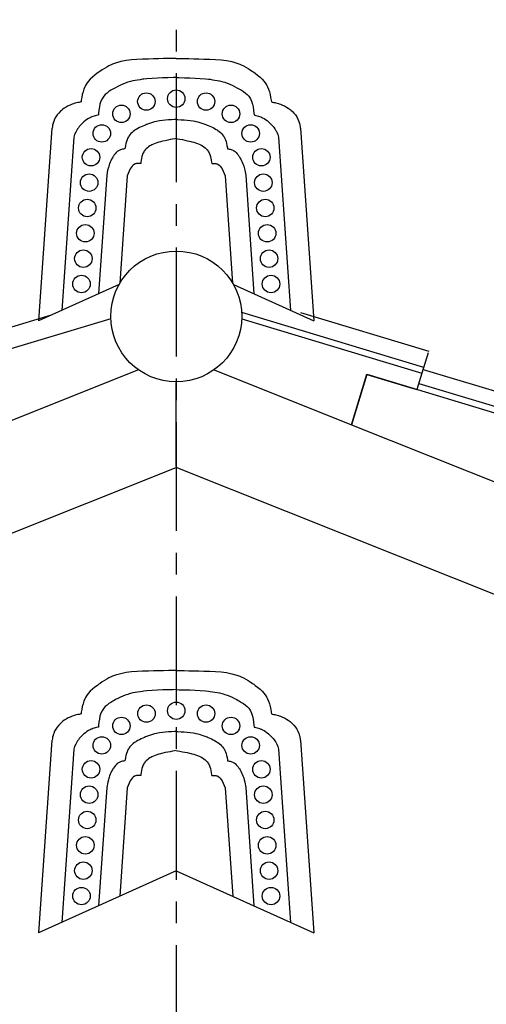
# Model space of a CAD drawing. Extents: x -526 to 8890, y 65 to 5861.
# Drawn here: x 3884 to 4419, y 2755 to 3884 of the extents above; entities that cross this region are included whole.
import ezdxf

# ---------------------------------------------------------------- set-up
doc = ezdxf.new("R2010")
doc.units = 0
doc.header["$LTSCALE"] = 20
doc.header["$MEASUREMENT"] = 0
doc.linetypes.add('CENTER1', pattern=[10, 6.25, -1.25, 1.25, -1.25])
doc.layers.add('_0-0_', color=7, linetype='CONTINUOUS')

# ---------------------------------------------------------------- blocks, each defined once
blk = doc.blocks.new('-004-JYU6MA')
at = {"layer": '_0-0_', "color": 7, "linetype": 'Continuous'}
for p, q in [((-72.9, 68), (-74.5, 67.3)), ((-69.6, 69.2), (-72.9, 68)), ((-63.6, 70.9), (-69.6, 69.2)), ((-57.5, 72.1), (-63.6, 70.9)), ((-51.3, 72.8), (-57.5, 72.1)), ((-45, 73.3), (-51.3, 72.8)), ((-38.6, 73.6), (-45, 73.3)), ((-34.9, 73.7), (-38.6, 73.6)), ((-31.6, 73.8), (-34.9, 73.7)), ((-25.9, 74), (-31.6, 73.8)), ((-20.2, 74.1), (-25.9, 74)), ((-14.5, 74.3), (-20.2, 74.1)), ((-8.9, 74.4), (-14.5, 74.3)), ((-3.3, 74.5), (-8.9, 74.4)), ((0, 74.6), (-3.3, 74.5)), ((0, 74.6), (3.3, 74.5)), ((3.3, 74.5), (8.9, 74.4)), ((8.9, 74.4), (14.5, 74.3)), ((14.5, 74.3), (20.2, 74.1)), ((20.2, 74.1), (25.9, 74)), ((25.9, 74), (31.6, 73.8)), ((31.6, 73.8), (34.9, 73.7)), ((34.9, 73.7), (38.6, 73.6)), ((38.6, 73.6), (45, 73.3)), ((45, 73.3), (51.3, 72.8)), ((51.3, 72.8), (57.5, 72.1)), ((57.5, 72.1), (63.6, 70.9)), ((63.6, 70.9), (69.6, 69.2)), ((69.6, 69.2), (72.9, 68)), ((72.9, 68), (74.5, 67.3)), ((-90.5, 57.5), (-93.3, 55.3)), ((-88.8, 58.7), (-90.5, 57.5)), ((-87.4, 59.7), (-88.8, 58.7)), ((-84.8, 61.5), (-87.4, 59.7)), ((-82.3, 63.1), (-84.8, 61.5)), ((-79.7, 64.6), (-82.3, 63.1)), ((-77.1, 66), (-79.7, 64.6)), ((-74.5, 67.3), (-77.1, 66)), ((74.5, 67.3), (77.1, 66)), ((77.1, 66), (79.7, 64.6)), ((79.7, 64.6), (82.3, 63.1)), ((82.3, 63.1), (84.8, 61.5)), ((84.8, 61.5), (87.4, 59.7)), ((87.4, 59.7), (88.8, 58.7)), ((88.8, 58.7), (90.5, 57.5)), ((90.5, 57.5), (93.3, 55.3)), ((-102.8, 45.4), (-103.8, 43.7)), ((-100.8, 48.1), (-102.8, 45.4)), ((-98.5, 50.7), (-100.8, 48.1)), ((-96, 53.1), (-98.5, 50.7)), ((-93.3, 55.3), (-96, 53.1)), ((-58.4, 46.2), (-61.3, 45)), ((-55.6, 47.2), (-58.4, 46.2)), ((-53.9, 47.7), (-55.6, 47.2)), ((-52.4, 48.1), (-53.9, 47.7)), ((-49.7, 48.8), (-52.4, 48.1)), ((-47, 49.3), (-49.7, 48.8)), ((-44.3, 49.8), (-47, 49.3)), ((-41.5, 50.2), (-44.3, 49.8)), ((-38.7, 50.6), (-41.5, 50.2)), ((-37.1, 50.8), (-38.7, 50.6)), ((-33.6, 51.1), (-37.1, 50.8)), ((-27.6, 51.6), (-33.6, 51.1)), ((-21.6, 52), (-27.6, 51.6)), ((-15.6, 52.2), (-21.6, 52)), ((-9.5, 52.4), (-15.6, 52.2)), ((-3.5, 52.5), (-9.5, 52.4)), ((0, 52.5), (-3.5, 52.5)), ((0, 52.5), (3.5, 52.5)), ((3.5, 52.5), (9.5, 52.4)), ((9.5, 52.4), (15.6, 52.2)), ((15.6, 52.2), (21.6, 52)), ((21.6, 52), (27.6, 51.6)), ((27.6, 51.6), (33.6, 51.1)), ((33.6, 51.1), (37.1, 50.8)), ((37.1, 50.8), (38.7, 50.6)), ((38.7, 50.6), (41.5, 50.2)), ((41.5, 50.2), (44.3, 49.8)), ((44.3, 49.8), (47, 49.3)), ((47, 49.3), (49.7, 48.8)), ((49.7, 48.8), (52.4, 48.1)), ((52.4, 48.1), (53.9, 47.7)), ((53.9, 47.7), (55.6, 47.2)), ((55.6, 47.2), (58.4, 46.2)), ((58.4, 46.2), (61.3, 45)), ((93.3, 55.3), (96, 53.1)), ((96, 53.1), (98.5, 50.7)), ((98.5, 50.7), (100.8, 48.1)), ((100.8, 48.1), (102.8, 45.4)), ((102.8, 45.4), (103.8, 43.7)), ((-106.8, 36.2), (-107.6, 33.1)), ((-105.9, 39.2), (-106.8, 36.2)), ((-104.6, 42.1), (-105.9, 39.2)), ((-103.8, 43.7), (-104.6, 42.1)), ((-79.3, 34.9), (-81.3, 33.1)), ((-77.2, 36.5), (-79.3, 34.9)), ((-74.9, 38), (-77.2, 36.5)), ((-72.5, 39.4), (-74.9, 38)), ((-71.1, 40.2), (-72.5, 39.4)), ((-69.5, 41), (-71.1, 40.2)), ((-66.8, 42.5), (-69.5, 41)), ((-64, 43.8), (-66.8, 42.5)), ((-61.3, 45), (-64, 43.8)), ((61.3, 45), (64, 43.8)), ((64, 43.8), (66.8, 42.5)), ((66.8, 42.5), (69.5, 41)), ((69.5, 41), (71.1, 40.2)), ((71.1, 40.2), (72.5, 39.4)), ((72.5, 39.4), (74.9, 38)), ((74.9, 38), (77.2, 36.5)), ((77.2, 36.5), (79.3, 34.9)), ((79.3, 34.9), (81.3, 33.1)), ((103.8, 43.7), (104.6, 42.1)), ((104.6, 42.1), (105.9, 39.2)), ((105.9, 39.2), (106.8, 36.2)), ((106.8, 36.2), (107.6, 33.1)), ((-117.1, 22.8), (-117.9, 22.5)), ((-115.7, 23.2), (-117.1, 22.8)), ((-114.3, 23.5), (-115.7, 23.2)), ((-112.8, 23.9), (-114.3, 23.5)), ((-111.4, 24.2), (-112.8, 23.9)), ((-110, 24.5), (-111.4, 24.2)), ((-109.1, 24.7), (-110, 24.5)), ((-108.8, 26.6), (-109.1, 24.7)), ((-108.2, 29.9), (-108.8, 26.6)), ((-107.6, 33.1), (-108.2, 29.9)), ((-86.3, 25.4), (-87.4, 22.2)), ((-85, 28.4), (-86.3, 25.4)), ((-83.9, 30), (-85, 28.4)), ((-83, 31.2), (-83.9, 30)), ((-81.3, 33.1), (-83, 31.2)), ((81.3, 33.1), (83, 31.2)), ((83, 31.2), (83.9, 30)), ((83.9, 30), (85, 28.4)), ((85, 28.4), (86.3, 25.4)), ((86.3, 25.4), (87.4, 22.2)), ((107.6, 33.1), (108.2, 29.9)), ((108.2, 29.9), (108.8, 26.6)), ((108.8, 26.6), (109.1, 24.7)), ((109.1, 24.7), (110, 24.5)), ((110, 24.5), (111.4, 24.2)), ((111.4, 24.2), (112.8, 23.9)), ((112.8, 23.9), (114.3, 23.5)), ((114.3, 23.5), (115.7, 23.2)), ((115.7, 23.2), (117.1, 22.8)), ((117.1, 22.8), (117.9, 22.5)), ((-134.7, 11.9), (-136.5, 9.7)), ((-132.8, 13.9), (-134.7, 11.9)), ((-131.6, 15), (-132.8, 13.9)), ((-130.5, 16), (-131.6, 15)), ((-128.4, 17.5), (-130.5, 16)), ((-126.3, 18.8), (-128.4, 17.5)), ((-124, 20.1), (-126.3, 18.8)), ((-121.7, 21.1), (-124, 20.1)), ((-119.3, 22), (-121.7, 21.1)), ((-117.9, 22.5), (-119.3, 22)), ((-89, 11.8), (-89.2, 9.7)), ((-88.6, 15.4), (-89, 11.8)), ((-88.1, 18.9), (-88.6, 15.4)), ((-87.4, 22.2), (-88.1, 18.9)), ((87.4, 22.2), (88.1, 18.9)), ((88.1, 18.9), (88.6, 15.4)), ((88.6, 15.4), (89, 11.8)), ((89, 11.8), (89.2, 9.7)), ((117.9, 22.5), (119.3, 22)), ((119.3, 22), (121.7, 21.1)), ((121.7, 21.1), (124, 20.1)), ((124, 20.1), (126.3, 18.8)), ((126.3, 18.8), (128.4, 17.5)), ((128.4, 17.5), (130.5, 16)), ((130.5, 16), (131.6, 15)), ((131.6, 15), (132.8, 13.9)), ((132.8, 13.9), (134.7, 11.9)), ((134.7, 11.9), (136.5, 9.7)), ((-140.9, 0.9), (-141.2, -0.1)), ((-140.4, 2.4), (-140.9, 0.9)), ((-139.3, 4.9), (-140.4, 2.4)), ((-138, 7.4), (-139.3, 4.9)), ((-136.5, 9.7), (-138, 7.4)), ((-107.3, 0.4), (-108.2, -0.4)), ((-105.8, 1.8), (-107.3, 0.4)), ((-104.1, 3.2), (-105.8, 1.8)), ((-102.4, 4.4), (-104.1, 3.2)), ((-100.6, 5.5), (-102.4, 4.4)), ((-98.7, 6.5), (-100.6, 5.5)), ((-97.6, 7.1), (-98.7, 6.5)), ((-96.9, 7.4), (-97.6, 7.1)), ((-95.5, 7.9), (-96.9, 7.4)), ((-94.2, 8.3), (-95.5, 7.9)), ((-92.8, 8.8), (-94.2, 8.3)), ((-91.4, 9.1), (-92.8, 8.8)), ((-90, 9.5), (-91.4, 9.1)), ((-89.2, 9.7), (-90, 9.5)), ((-29.5, 0.4), (-31.8, -0.4)), ((-27.2, 1.1), (-29.5, 0.4)), ((-24.9, 1.8), (-27.2, 1.1)), ((-22.6, 2.4), (-24.9, 1.8)), ((-21.2, 2.6), (-22.6, 2.4)), ((-19.3, 3), (-21.2, 2.6)), ((-15.9, 3.5), (-19.3, 3)), ((-12.4, 3.9), (-15.9, 3.5)), ((-9, 4.1), (-12.4, 3.9)), ((-5.5, 4.3), (-9, 4.1)), ((-2, 4.4), (-5.5, 4.3)), ((0, 4.4), (-2, 4.4)), ((0, 4.4), (2, 4.4)), ((2, 4.4), (5.5, 4.3)), ((5.5, 4.3), (9, 4.1)), ((9, 4.1), (12.4, 3.9)), ((12.4, 3.9), (15.9, 3.5)), ((15.9, 3.5), (19.3, 3)), ((19.3, 3), (21.2, 2.6)), ((21.2, 2.6), (22.6, 2.4)), ((22.6, 2.4), (24.9, 1.8)), ((24.9, 1.8), (27.2, 1.1)), ((27.2, 1.1), (29.5, 0.4)), ((29.5, 0.4), (31.8, -0.4)), ((89.2, 9.7), (90, 9.5)), ((90, 9.5), (91.4, 9.1)), ((91.4, 9.1), (92.8, 8.8)), ((92.8, 8.8), (94.2, 8.3)), ((94.2, 8.3), (95.5, 7.9)), ((95.5, 7.9), (96.9, 7.4)), ((96.9, 7.4), (97.6, 7.1)), ((97.6, 7.1), (98.7, 6.5)), ((98.7, 6.5), (100.6, 5.5)), ((100.6, 5.5), (102.4, 4.4)), ((102.4, 4.4), (104.1, 3.2)), ((104.1, 3.2), (105.8, 1.8)), ((105.8, 1.8), (107.3, 0.4)), ((107.3, 0.4), (108.2, -0.4)), ((136.5, 9.7), (138, 7.4)), ((138, 7.4), (139.3, 4.9)), ((139.3, 4.9), (140.4, 2.4)), ((140.4, 2.4), (140.9, 0.9)), ((140.9, 0.9), (141.2, -0.1)), ((-142.4, -5.5), (-157.7, -226.4)), ((-141.9, -3.7), (-142.2, -5.5)), ((-141.6, -1.9), (-141.9, -3.7)), ((-141.2, -0.1), (-141.6, -1.9)), ((-115.2, -9.9), (-116.4, -12.7)), ((-114.4, -8.4), (-115.2, -9.9)), ((-113.9, -7.6), (-114.4, -8.4)), ((-113.1, -6.2), (-113.9, -7.6)), ((-112.1, -4.9), (-113.1, -6.2)), ((-111.1, -3.6), (-112.1, -4.9)), ((-110, -2.3), (-111.1, -3.6)), ((-108.9, -1.1), (-110, -2.3)), ((-108.2, -0.4), (-108.9, -1.1)), ((-50.6, -10.5), (-51.9, -11.7)), ((-49.2, -9.2), (-50.6, -10.5)), ((-47.7, -8.1), (-49.2, -9.2)), ((-46.9, -7.5), (-47.7, -8.1)), ((-45.8, -6.8), (-46.9, -7.5)), ((-44, -5.8), (-45.8, -6.8)), ((-42.2, -4.8), (-44, -5.8)), ((-40.3, -3.9), (-42.2, -4.8)), ((-38.4, -3), (-40.3, -3.9)), ((-36.5, -2.2), (-38.4, -3)), ((-35.4, -1.8), (-36.5, -2.2)), ((-34.1, -1.3), (-35.4, -1.8)), ((-31.8, -0.4), (-34.1, -1.3)), ((31.8, -0.4), (34.1, -1.3)), ((34.1, -1.3), (35.4, -1.8)), ((35.4, -1.8), (36.5, -2.2)), ((36.5, -2.2), (38.4, -3)), ((38.4, -3), (40.3, -3.9)), ((40.3, -3.9), (42.2, -4.8)), ((42.2, -4.8), (44, -5.8)), ((44, -5.8), (45.8, -6.8)), ((45.8, -6.8), (46.9, -7.5)), ((46.9, -7.5), (47.7, -8.1)), ((47.7, -8.1), (49.2, -9.2)), ((49.2, -9.2), (50.6, -10.5)), ((50.6, -10.5), (51.9, -11.7)), ((108.2, -0.4), (108.9, -1.1)), ((108.9, -1.1), (110, -2.3)), ((110, -2.3), (111.1, -3.6)), ((111.1, -3.6), (112.1, -4.9)), ((112.1, -4.9), (113.1, -6.2)), ((113.1, -6.2), (113.9, -7.6)), ((113.9, -7.6), (114.4, -8.4)), ((114.4, -8.4), (115.2, -9.9)), ((115.2, -9.9), (116.4, -12.7)), ((141.2, -0.1), (141.6, -1.9)), ((141.6, -1.9), (141.9, -3.7)), ((141.9, -3.7), (142.2, -5.5)), ((142.4, -5.5), (157.7, -226.4)), ((-117.3, -15.6), (-131.1, -214.4)), ((-116.4, -12.7), (-117.3, -15.6)), ((-57.1, -20.9), (-57.7, -23.1)), ((-56.4, -18.7), (-57.1, -20.9)), ((-55.4, -16.6), (-56.4, -18.7)), ((-54.8, -15.5), (-55.4, -16.6)), ((-54.2, -14.6), (-54.8, -15.5)), ((-53.2, -13.1), (-54.2, -14.6)), ((-51.9, -11.7), (-53.2, -13.1)), ((-22.2, -22.2), (-24.2, -22.9)), ((-20.1, -21.6), (-22.2, -22.2)), ((-18, -21), (-20.1, -21.6)), ((-16.8, -20.8), (-18, -21)), ((-15.2, -20.4), (-16.8, -20.8)), ((-12.5, -19.8), (-15.2, -20.4)), ((-9.8, -19.2), (-12.5, -19.8)), ((-7.1, -18.6), (-9.8, -19.2)), ((-4.3, -18.1), (-7.1, -18.6)), ((-1.6, -17.5), (-4.3, -18.1)), ((0, -17.2), (-1.6, -17.5)), ((0, -17.2), (1.6, -17.5)), ((1.6, -17.5), (4.3, -18.1)), ((4.3, -18.1), (7.1, -18.6)), ((7.1, -18.6), (9.8, -19.2)), ((9.8, -19.2), (12.5, -19.8)), ((12.5, -19.8), (15.2, -20.4)), ((15.2, -20.4), (16.8, -20.8)), ((16.8, -20.8), (18, -21)), ((18, -21), (20.1, -21.6)), ((20.1, -21.6), (22.2, -22.2)), ((22.2, -22.2), (24.2, -22.9)), ((51.9, -11.7), (53.2, -13.1)), ((53.2, -13.1), (54.2, -14.6)), ((54.2, -14.6), (54.8, -15.5)), ((54.8, -15.5), (55.4, -16.6)), ((55.4, -16.6), (56.4, -18.7)), ((56.4, -18.7), (57.1, -20.9)), ((57.1, -20.9), (57.7, -23.1)), ((116.4, -12.7), (117.3, -15.6)), ((117.3, -15.6), (131.1, -214.4)), ((-68.8, -33.5), (-69.9, -34.7)), ((-67.6, -32.3), (-68.8, -33.5)), ((-66.2, -31.4), (-67.6, -32.3)), ((-65.4, -30.9), (-66.2, -31.4)), ((-64.8, -30.6), (-65.4, -30.9)), ((-63.8, -30.2), (-64.8, -30.6)), ((-62.8, -29.9), (-63.8, -30.2)), ((-61.7, -29.7), (-62.8, -29.9)), ((-60.6, -29.4), (-61.7, -29.7)), ((-59.4, -29.2), (-60.6, -29.4)), ((-58.8, -29.1), (-59.4, -29.2)), ((-58.6, -27.8), (-58.8, -29.1)), ((-58.1, -25.4), (-58.6, -27.8)), ((-57.7, -23.1), (-58.1, -25.4)), ((-37.7, -33.8), (-38.6, -35.8)), ((-37.1, -32.7), (-37.7, -33.8)), ((-36.6, -31.8), (-37.1, -32.7)), ((-35.5, -30.4), (-36.6, -31.8)), ((-34.3, -29.1), (-35.5, -30.4)), ((-33, -27.9), (-34.3, -29.1)), ((-31.6, -26.7), (-33, -27.9)), ((-30.1, -25.7), (-31.6, -26.7)), ((-29.2, -25.2), (-30.1, -25.7)), ((-28.1, -24.6), (-29.2, -25.2)), ((-26.2, -23.7), (-28.1, -24.6)), ((-24.2, -22.9), (-26.2, -23.7)), ((24.2, -22.9), (26.2, -23.7)), ((26.2, -23.7), (28.1, -24.6)), ((28.1, -24.6), (29.2, -25.2)), ((29.2, -25.2), (30.1, -25.7)), ((30.1, -25.7), (31.6, -26.7)), ((31.6, -26.7), (33, -27.9)), ((33, -27.9), (34.3, -29.1)), ((34.3, -29.1), (35.5, -30.4)), ((35.5, -30.4), (36.6, -31.8)), ((36.6, -31.8), (37.1, -32.7)), ((37.1, -32.7), (37.7, -33.8)), ((37.7, -33.8), (38.6, -35.8)), ((57.7, -23.1), (58.1, -25.4)), ((58.1, -25.4), (58.6, -27.8)), ((58.6, -27.8), (58.8, -29.1)), ((58.8, -29.1), (59.4, -29.2)), ((59.4, -29.2), (60.6, -29.4)), ((60.6, -29.4), (61.7, -29.7)), ((61.7, -29.7), (62.8, -29.9)), ((62.8, -29.9), (63.8, -30.2)), ((63.8, -30.2), (64.8, -30.6)), ((64.8, -30.6), (65.4, -30.9)), ((65.4, -30.9), (66.2, -31.4)), ((66.2, -31.4), (67.6, -32.3)), ((67.6, -32.3), (68.8, -33.5)), ((68.8, -33.5), (69.9, -34.7)), ((-75.6, -44.5), (-76.3, -46.2)), ((-74.8, -42.8), (-75.6, -44.5)), ((-74, -41.1), (-74.8, -42.8)), ((-73, -39.4), (-74, -41.1)), ((-72.5, -38.4), (-73, -39.4)), ((-71.9, -37.6), (-72.5, -38.4)), ((-71, -36.1), (-71.9, -37.6)), ((-69.9, -34.7), (-71, -36.1)), ((-40.5, -44.6), (-40.7, -45.9)), ((-40.2, -42.3), (-40.5, -44.6)), ((-39.8, -40.1), (-40.2, -42.3)), ((-39.3, -37.9), (-39.8, -40.1)), ((-38.6, -35.8), (-39.3, -37.9)), ((38.6, -35.8), (39.3, -37.9)), ((39.3, -37.9), (39.8, -40.1)), ((39.8, -40.1), (40.2, -42.3)), ((40.2, -42.3), (40.5, -44.6)), ((40.5, -44.6), (40.7, -45.9)), ((69.9, -34.7), (71, -36.1)), ((71, -36.1), (71.9, -37.6)), ((71.9, -37.6), (72.5, -38.4)), ((72.5, -38.4), (73, -39.4)), ((73, -39.4), (74, -41.1)), ((74, -41.1), (74.8, -42.8)), ((74.8, -42.8), (75.6, -44.5)), ((75.6, -44.5), (76.3, -46.2)), ((-78.6, -53.6), (-79.6, -59.5)), ((-77.8, -50.7), (-78.6, -53.6)), ((-77.3, -49), (-77.8, -50.7)), ((-77, -48), (-77.3, -49)), ((-76.3, -46.2), (-77, -48)), ((-52.6, -52), (-56.1, -60)), ((-51.6, -50.4), (-52.6, -52)), ((-50.5, -48.9), (-51.6, -50.4)), ((-49.2, -47.7), (-50.5, -48.9)), ((-47.8, -46.7), (-49.2, -47.7)), ((-46.9, -46.4), (-47.8, -46.7)), ((-46.3, -46.2), (-46.9, -46.4)), ((-45.4, -46), (-46.3, -46.2)), ((-44.4, -45.9), (-45.4, -46)), ((-43.4, -45.8), (-44.4, -45.9)), ((-42.3, -45.8), (-43.4, -45.8)), ((-41.3, -45.9), (-42.3, -45.8)), ((-40.7, -45.9), (-41.3, -45.9)), ((40.7, -45.9), (41.3, -45.9)), ((41.3, -45.9), (42.3, -45.8)), ((42.3, -45.8), (43.4, -45.8)), ((43.4, -45.8), (44.4, -45.9)), ((44.4, -45.9), (45.4, -46)), ((45.4, -46), (46.3, -46.2)), ((46.3, -46.2), (46.9, -46.4)), ((46.9, -46.4), (47.8, -46.7)), ((47.8, -46.7), (49.2, -47.7)), ((49.2, -47.7), (50.5, -48.9)), ((50.5, -48.9), (51.6, -50.4)), ((51.6, -50.4), (52.6, -52)), ((52.6, -52), (56.1, -60)), ((76.3, -46.2), (77, -48)), ((77, -48), (77.3, -49)), ((77.3, -49), (77.8, -50.7)), ((77.8, -50.7), (78.6, -53.6)), ((78.6, -53.6), (79.6, -59.5)), ((-79.6, -59.5), (-89, -195.4)), ((-56.1, -60), (-64.6, -183.4)), ((56.1, -60), (64.6, -183.4)), ((79.6, -59.5), (89, -195.4)), ((-65.5, -184.9), (-157.7, -226.4)), ((65.5, -184.9), (157.7, -226.4))]:
    blk.add_line(p, q, dxfattribs=at)
for centre in [(-34.2, 25.1), (0, 28.4), (34.2, 25.1), (-62.8, 11), (62.8, 11), (-85.3, -11.5), (85.3, -11.5), (-97.6, -38.8), (97.6, -38.8), (-99.8, -67.9), (99.8, -67.9), (-102, -97), (102, -97), (-104.2, -126), (104.2, -126), (-106.4, -155.1), (106.4, -155.1), (-108.6, -184.2), (108.6, -184.2)]:
    blk.add_circle(centre, 10, dxfattribs=at)

msp = doc.modelspace()

# ---------------------------------------------------------------- linework, layer by layer
at = {"layer": '_0-0_', "color": 4, "linetype": 'CENTER1'}
msp.add_line((4063.5, 4822.8), (4063.5, 1864.4), dxfattribs=at)
at = {"layer": '_0-0_', "color": 7, "linetype": 'Continuous'}
for p, q in [((4138.4, 3548.7), (4347, 3485.7)), ((4353.3, 3503.7), (4206.3, 3548)), ((3775.1, 3502), (3920.6, 3545.9)), ((3988.6, 3541.3), (3782, 3479)), ((4138.5, 3541.3), (4345, 3479)), ((4352, 3502), (4345, 3479)), ((4020.1, 3482.7), (3862.5, 3419.6)), ((4106.9, 3482.7), (4264.5, 3419.6)), ((4345, 3479), (4339.3, 3459.9)), ((4346.3, 3483.2), (4560.9, 3418.5)), ((4063.5, 3372.2), (4063.5, 3468.3)), ((4264.5, 3419.6), (4282, 3477.5)), ((4281.9, 3477.2), (4264.5, 3419.6)), ((4281.9, 3477.2), (4334, 3461.5)), ((4282, 3477.5), (4553.9, 3395.5)), ((4334, 3461.5), (4339.3, 3459.9)), ((4341.4, 3466.9), (4556, 3402.2)), ((4264.5, 3419.6), (4473.4, 3336.1)), ((2869.6, 2893.2), (4063.5, 3370.8)), ((5257.4, 2893.2), (4063.5, 3370.8)), ((3986.4, 3129.2), (3983.8, 3127.8)), ((3989, 3130.5), (3986.4, 3129.2)), ((3990.6, 3131.2), (3989, 3130.5)), ((3993.9, 3132.5), (3990.6, 3131.2)), ((3999.9, 3134.1), (3993.9, 3132.5)), ((4006, 3135.3), (3999.9, 3134.1)), ((4012.2, 3136.1), (4006, 3135.3)), ((4018.6, 3136.5), (4012.2, 3136.1)), ((4024.9, 3136.8), (4018.6, 3136.5)), ((4028.6, 3136.9), (4024.9, 3136.8)), ((4031.9, 3137), (4028.6, 3136.9)), ((4037.6, 3137.2), (4031.9, 3137)), ((4043.3, 3137.4), (4037.6, 3137.2)), ((4049, 3137.5), (4043.3, 3137.4)), ((4054.6, 3137.6), (4049, 3137.5)), ((4060.2, 3137.8), (4054.6, 3137.6)), ((4063.5, 3137.8), (4060.2, 3137.8)), ((4063.5, 3137.8), (4066.8, 3137.8)), ((4066.8, 3137.8), (4072.4, 3137.6)), ((4072.4, 3137.6), (4078, 3137.5)), ((4078, 3137.5), (4083.7, 3137.4)), ((4083.7, 3137.4), (4089.4, 3137.2)), ((4089.4, 3137.2), (4095.1, 3137)), ((4095.1, 3137), (4098.4, 3136.9)), ((4098.4, 3136.9), (4102.1, 3136.8)), ((4102.1, 3136.8), (4108.5, 3136.5)), ((4108.5, 3136.5), (4114.8, 3136.1)), ((4114.8, 3136.1), (4121, 3135.3)), ((4121, 3135.3), (4127.1, 3134.1)), ((4127.1, 3134.1), (4133.1, 3132.5)), ((4133.1, 3132.5), (4136.4, 3131.2)), ((4136.4, 3131.2), (4138, 3130.5)), ((4138, 3130.5), (4140.6, 3129.2)), ((4140.6, 3129.2), (4143.3, 3127.8)), ((3970.2, 3118.6), (3967.5, 3116.3)), ((3973.1, 3120.7), (3970.2, 3118.6)), ((3974.7, 3121.9), (3973.1, 3120.7)), ((3976.2, 3123), (3974.7, 3121.9)), ((3978.7, 3124.7), (3976.2, 3123)), ((3981.2, 3126.3), (3978.7, 3124.7)), ((3983.8, 3127.8), (3981.2, 3126.3)), ((4143.3, 3127.8), (4145.8, 3126.3)), ((4145.8, 3126.3), (4148.4, 3124.7)), ((4148.4, 3124.7), (4150.9, 3123)), ((4150.9, 3123), (4152.3, 3121.9)), ((4152.3, 3121.9), (4154, 3120.7)), ((4154, 3120.7), (4156.8, 3118.6)), ((4156.8, 3118.6), (4159.5, 3116.3)), ((3959.7, 3106.9), (3958.9, 3105.3)), ((3960.7, 3108.6), (3959.7, 3106.9)), ((3962.7, 3111.3), (3960.7, 3108.6)), ((3965, 3113.9), (3962.7, 3111.3)), ((3967.5, 3116.3), (3965, 3113.9)), ((3999.5, 3107), (3996.7, 3105.7)), ((4002.3, 3108.3), (3999.5, 3107)), ((4005.1, 3109.4), (4002.3, 3108.3)), ((4007.9, 3110.4), (4005.1, 3109.4)), ((4009.6, 3110.9), (4007.9, 3110.4)), ((4011.1, 3111.3), (4009.6, 3110.9)), ((4013.8, 3112), (4011.1, 3111.3)), ((4016.5, 3112.6), (4013.8, 3112)), ((4019.3, 3113), (4016.5, 3112.6)), ((4022, 3113.4), (4019.3, 3113)), ((4024.8, 3113.8), (4022, 3113.4)), ((4026.4, 3114), (4024.8, 3113.8)), ((4029.9, 3114.3), (4026.4, 3114)), ((4035.9, 3114.8), (4029.9, 3114.3)), ((4041.9, 3115.2), (4035.9, 3114.8)), ((4048, 3115.4), (4041.9, 3115.2)), ((4054, 3115.6), (4048, 3115.4)), ((4060, 3115.7), (4054, 3115.6)), ((4063.5, 3115.8), (4060, 3115.7)), ((4063.5, 3115.8), (4067, 3115.7)), ((4067, 3115.7), (4073, 3115.6)), ((4073, 3115.6), (4079.1, 3115.4)), ((4079.1, 3115.4), (4085.1, 3115.2)), ((4085.1, 3115.2), (4091.1, 3114.8)), ((4091.1, 3114.8), (4097.2, 3114.3)), ((4097.2, 3114.3), (4100.6, 3114)), ((4100.6, 3114), (4102.3, 3113.8)), ((4102.3, 3113.8), (4105, 3113.4)), ((4105, 3113.4), (4107.8, 3113)), ((4107.8, 3113), (4110.5, 3112.6)), ((4110.5, 3112.6), (4113.2, 3112)), ((4113.2, 3112), (4115.9, 3111.3)), ((4115.9, 3111.3), (4117.4, 3110.9)), ((4117.4, 3110.9), (4119.1, 3110.4)), ((4119.1, 3110.4), (4122, 3109.4)), ((4122, 3109.4), (4124.8, 3108.3)), ((4124.8, 3108.3), (4127.5, 3107)), ((4127.5, 3107), (4130.3, 3105.7)), ((4159.5, 3116.3), (4162, 3113.9)), ((4162, 3113.9), (4164.3, 3111.3)), ((4164.3, 3111.3), (4166.3, 3108.6)), ((4166.3, 3108.6), (4167.3, 3106.9)), ((4167.3, 3106.9), (4168.2, 3105.3)), ((3955.9, 3096.3), (3955.3, 3093.1)), ((3956.7, 3099.4), (3955.9, 3096.3)), ((3957.7, 3102.4), (3956.7, 3099.4)), ((3958.9, 3105.3), (3957.7, 3102.4)), ((3982.2, 3096.3), (3980.5, 3094.4)), ((3984.2, 3098.1), (3982.2, 3096.3)), ((3986.4, 3099.7), (3984.2, 3098.1)), ((3988.6, 3101.2), (3986.4, 3099.7)), ((3991, 3102.6), (3988.6, 3101.2)), ((3992.4, 3103.4), (3991, 3102.6)), ((3994, 3104.3), (3992.4, 3103.4)), ((3996.7, 3105.7), (3994, 3104.3)), ((4130.3, 3105.7), (4133.1, 3104.3)), ((4133.1, 3104.3), (4134.6, 3103.4)), ((4134.6, 3103.4), (4136, 3102.6)), ((4136, 3102.6), (4138.4, 3101.2)), ((4138.4, 3101.2), (4140.7, 3099.7)), ((4140.7, 3099.7), (4142.8, 3098.1)), ((4142.8, 3098.1), (4144.8, 3096.3)), ((4144.8, 3096.3), (4146.6, 3094.4)), ((4168.2, 3105.3), (4169.4, 3102.4)), ((4169.4, 3102.4), (4170.3, 3099.4)), ((4170.3, 3099.4), (4171.1, 3096.3)), ((4171.1, 3096.3), (4171.8, 3093.1)), ((3941.8, 3084.3), (3939.5, 3083.3)), ((3944.2, 3085.3), (3941.8, 3084.3)), ((3945.6, 3085.7), (3944.2, 3085.3)), ((3946.4, 3086), (3945.6, 3085.7)), ((3947.8, 3086.4), (3946.4, 3086)), ((3949.2, 3086.8), (3947.8, 3086.4)), ((3950.7, 3087.1), (3949.2, 3086.8)), ((3952.1, 3087.4), (3950.7, 3087.1)), ((3953.6, 3087.8), (3952.1, 3087.4)), ((3954.4, 3087.9), (3953.6, 3087.8)), ((3954.7, 3089.8), (3954.4, 3087.9)), ((3955.3, 3093.1), (3954.7, 3089.8)), ((3976.1, 3085.5), (3975.4, 3082.1)), ((3977.2, 3088.7), (3976.1, 3085.5)), ((3978.6, 3091.6), (3977.2, 3088.7)), ((3979.6, 3093.2), (3978.6, 3091.6)), ((3980.5, 3094.4), (3979.6, 3093.2)), ((4146.6, 3094.4), (4147.5, 3093.2)), ((4147.5, 3093.2), (4148.5, 3091.6)), ((4148.5, 3091.6), (4149.9, 3088.7)), ((4149.9, 3088.7), (4150.9, 3085.5)), ((4150.9, 3085.5), (4151.6, 3082.1)), ((4171.8, 3093.1), (4172.3, 3089.8)), ((4172.3, 3089.8), (4172.6, 3087.9)), ((4172.6, 3087.9), (4173.5, 3087.8)), ((4173.5, 3087.8), (4174.9, 3087.4)), ((4174.9, 3087.4), (4176.3, 3087.1)), ((4176.3, 3087.1), (4177.8, 3086.8)), ((4177.8, 3086.8), (4179.2, 3086.4)), ((4179.2, 3086.4), (4180.6, 3086)), ((4180.6, 3086), (4181.5, 3085.7)), ((4181.5, 3085.7), (4182.9, 3085.3)), ((4182.9, 3085.3), (4185.2, 3084.3)), ((4185.2, 3084.3), (4187.5, 3083.3)), ((3927, 3072.9), (3925.5, 3070.6)), ((3928.8, 3075.1), (3927, 3072.9)), ((3930.7, 3077.1), (3928.8, 3075.1)), ((3931.9, 3078.2), (3930.7, 3077.1)), ((3933, 3079.2), (3931.9, 3078.2)), ((3935.1, 3080.7), (3933, 3079.2)), ((3937.2, 3082.1), (3935.1, 3080.7)), ((3939.5, 3083.3), (3937.2, 3082.1)), ((3972.1, 3072.4), (3970.7, 3072)), ((3973.5, 3072.7), (3972.1, 3072.4)), ((3974.3, 3072.9), (3973.5, 3072.7)), ((3974.5, 3075), (3974.3, 3072.9)), ((3974.9, 3078.6), (3974.5, 3075)), ((3975.4, 3082.1), (3974.9, 3078.6)), ((4151.6, 3082.1), (4152.1, 3078.6)), ((4152.1, 3078.6), (4152.5, 3075)), ((4152.5, 3075), (4152.8, 3072.9)), ((4152.8, 3072.9), (4153.6, 3072.7)), ((4153.6, 3072.7), (4154.9, 3072.4)), ((4154.9, 3072.4), (4156.3, 3072)), ((4187.5, 3083.3), (4189.8, 3082.1)), ((4189.8, 3082.1), (4191.9, 3080.7)), ((4191.9, 3080.7), (4194, 3079.2)), ((4194, 3079.2), (4195.1, 3078.2)), ((4195.1, 3078.2), (4196.3, 3077.1)), ((4196.3, 3077.1), (4198.2, 3075.1)), ((4198.2, 3075.1), (4200, 3072.9)), ((4200, 3072.9), (4201.5, 3070.6)), ((3921.9, 3061.3), (3921.6, 3059.5)), ((3922.3, 3063.1), (3921.9, 3061.3)), ((3922.6, 3064.1), (3922.3, 3063.1)), ((3923.1, 3065.6), (3922.6, 3064.1)), ((3924.2, 3068.2), (3923.1, 3065.6)), ((3925.5, 3070.6), (3924.2, 3068.2)), ((3954.6, 3062.1), (3953.5, 3060.9)), ((3955.3, 3062.8), (3954.6, 3062.1)), ((3956.2, 3063.6), (3955.3, 3062.8)), ((3957.8, 3065.1), (3956.2, 3063.6)), ((3959.4, 3066.4), (3957.8, 3065.1)), ((3961.1, 3067.6), (3959.4, 3066.4)), ((3962.9, 3068.8), (3961.1, 3067.6)), ((3964.8, 3069.8), (3962.9, 3068.8)), ((3965.9, 3070.3), (3964.8, 3069.8)), ((3966.6, 3070.6), (3965.9, 3070.3)), ((3968, 3071.1), (3966.6, 3070.6)), ((3969.3, 3071.6), (3968, 3071.1)), ((3970.7, 3072), (3969.3, 3071.6)), ((4027, 3061), (4025.1, 3060.2)), ((4028.1, 3061.5), (4027, 3061)), ((4029.4, 3062), (4028.1, 3061.5)), ((4031.7, 3062.8), (4029.4, 3062)), ((4034, 3063.6), (4031.7, 3062.8)), ((4036.3, 3064.3), (4034, 3063.6)), ((4038.6, 3065), (4036.3, 3064.3)), ((4040.9, 3065.6), (4038.6, 3065)), ((4042.3, 3065.9), (4040.9, 3065.6)), ((4044.2, 3066.2), (4042.3, 3065.9)), ((4047.6, 3066.7), (4044.2, 3066.2)), ((4051.1, 3067.1), (4047.6, 3066.7)), ((4054.5, 3067.3), (4051.1, 3067.1)), ((4058, 3067.5), (4054.5, 3067.3)), ((4061.5, 3067.6), (4058, 3067.5)), ((4063.5, 3067.6), (4061.5, 3067.6)), ((4063.5, 3067.6), (4065.5, 3067.6)), ((4065.5, 3067.6), (4069, 3067.5)), ((4069, 3067.5), (4072.5, 3067.3)), ((4072.5, 3067.3), (4075.9, 3067.1)), ((4075.9, 3067.1), (4079.4, 3066.7)), ((4079.4, 3066.7), (4082.8, 3066.2)), ((4082.8, 3066.2), (4084.8, 3065.9)), ((4084.8, 3065.9), (4086.1, 3065.6)), ((4086.1, 3065.6), (4088.4, 3065)), ((4088.4, 3065), (4090.8, 3064.3)), ((4090.8, 3064.3), (4093, 3063.6)), ((4093, 3063.6), (4095.3, 3062.8)), ((4095.3, 3062.8), (4097.6, 3062)), ((4097.6, 3062), (4098.9, 3061.5)), ((4098.9, 3061.5), (4100, 3061)), ((4100, 3061), (4101.9, 3060.2)), ((4156.3, 3072), (4157.7, 3071.6)), ((4157.7, 3071.6), (4159.1, 3071.1)), ((4159.1, 3071.1), (4160.4, 3070.6)), ((4160.4, 3070.6), (4161.1, 3070.3)), ((4161.1, 3070.3), (4162.2, 3069.8)), ((4162.2, 3069.8), (4164.1, 3068.8)), ((4164.1, 3068.8), (4165.9, 3067.6)), ((4165.9, 3067.6), (4167.6, 3066.4)), ((4167.6, 3066.4), (4169.3, 3065.1)), ((4169.3, 3065.1), (4170.9, 3063.6)), ((4170.9, 3063.6), (4171.7, 3062.8)), ((4171.7, 3062.8), (4172.4, 3062.1)), ((4172.4, 3062.1), (4173.5, 3060.9)), ((4201.5, 3070.6), (4202.8, 3068.2)), ((4202.8, 3068.2), (4203.9, 3065.6)), ((4203.9, 3065.6), (4204.4, 3064.1)), ((4204.4, 3064.1), (4204.7, 3063.1)), ((4204.7, 3063.1), (4205.1, 3061.3)), ((4205.1, 3061.3), (4205.4, 3059.5)), ((3921.1, 3057.8), (3905.8, 2836.9)), ((3921.6, 3059.5), (3921.3, 3057.7)), ((3947.1, 3050.5), (3946.2, 3047.6)), ((3948.3, 3053.3), (3947.1, 3050.5)), ((3949.1, 3054.8), (3948.3, 3053.3)), ((3949.6, 3055.6), (3949.1, 3054.8)), ((3950.4, 3057), (3949.6, 3055.6)), ((3951.4, 3058.3), (3950.4, 3057)), ((3952.4, 3059.6), (3951.4, 3058.3)), ((3953.5, 3060.9), (3952.4, 3059.6)), ((4010.4, 3050.1), (4009.3, 3048.6)), ((4011.6, 3051.5), (4010.4, 3050.1)), ((4012.9, 3052.8), (4011.6, 3051.5)), ((4014.3, 3054), (4012.9, 3052.8)), ((4015.8, 3055.1), (4014.3, 3054)), ((4016.7, 3055.7), (4015.8, 3055.1)), ((4017.7, 3056.4), (4016.7, 3055.7)), ((4019.5, 3057.5), (4017.7, 3056.4)), ((4021.3, 3058.4), (4019.5, 3057.5)), ((4023.2, 3059.3), (4021.3, 3058.4)), ((4025.1, 3060.2), (4023.2, 3059.3)), ((4101.9, 3060.2), (4103.8, 3059.3)), ((4103.8, 3059.3), (4105.7, 3058.4)), ((4105.7, 3058.4), (4107.5, 3057.5)), ((4107.5, 3057.5), (4109.3, 3056.4)), ((4109.3, 3056.4), (4110.4, 3055.7)), ((4110.4, 3055.7), (4111.2, 3055.1)), ((4111.2, 3055.1), (4112.7, 3054)), ((4112.7, 3054), (4114.1, 3052.8)), ((4114.1, 3052.8), (4115.5, 3051.5)), ((4115.5, 3051.5), (4116.7, 3050.1)), ((4116.7, 3050.1), (4117.7, 3048.6)), ((4173.5, 3060.9), (4174.6, 3059.6)), ((4174.6, 3059.6), (4175.6, 3058.3)), ((4175.6, 3058.3), (4176.6, 3057)), ((4176.6, 3057), (4177.5, 3055.6)), ((4177.5, 3055.6), (4177.9, 3054.8)), ((4177.9, 3054.8), (4178.7, 3053.3)), ((4178.7, 3053.3), (4179.9, 3050.5)), ((4179.9, 3050.5), (4180.8, 3047.6)), ((4205.4, 3059.5), (4205.7, 3057.7)), ((4205.9, 3057.8), (4221.2, 2836.9)), ((3946.2, 3047.6), (3932.4, 2848.8)), ((4005.8, 3040.1), (4005.4, 3037.8)), ((4006.4, 3042.4), (4005.8, 3040.1)), ((4007.2, 3044.5), (4006.4, 3042.4)), ((4008.1, 3046.6), (4007.2, 3044.5)), ((4008.7, 3047.8), (4008.1, 3046.6)), ((4009.3, 3048.6), (4008.7, 3047.8)), ((4035.4, 3038.7), (4034.3, 3038.1)), ((4037.4, 3039.6), (4035.4, 3038.7)), ((4039.3, 3040.4), (4037.4, 3039.6)), ((4041.4, 3041), (4039.3, 3040.4)), ((4043.4, 3041.6), (4041.4, 3041)), ((4045.5, 3042.2), (4043.4, 3041.6)), ((4046.7, 3042.5), (4045.5, 3042.2)), ((4048.3, 3042.8), (4046.7, 3042.5)), ((4051, 3043.5), (4048.3, 3042.8)), ((4053.7, 3044), (4051, 3043.5)), ((4056.5, 3044.6), (4053.7, 3044)), ((4059.2, 3045.2), (4056.5, 3044.6)), ((4061.9, 3045.7), (4059.2, 3045.2)), ((4063.5, 3046), (4061.9, 3045.7)), ((4063.5, 3046), (4065.1, 3045.7)), ((4065.1, 3045.7), (4067.8, 3045.2)), ((4067.8, 3045.2), (4070.6, 3044.6)), ((4070.6, 3044.6), (4073.3, 3044)), ((4073.3, 3044), (4076, 3043.5)), ((4076, 3043.5), (4078.8, 3042.8)), ((4078.8, 3042.8), (4080.3, 3042.5)), ((4080.3, 3042.5), (4081.5, 3042.2)), ((4081.5, 3042.2), (4083.6, 3041.6)), ((4083.6, 3041.6), (4085.7, 3041)), ((4085.7, 3041), (4087.7, 3040.4)), ((4087.7, 3040.4), (4089.7, 3039.6)), ((4089.7, 3039.6), (4091.6, 3038.7)), ((4091.6, 3038.7), (4092.7, 3038.1)), ((4117.7, 3048.6), (4118.3, 3047.8)), ((4118.3, 3047.8), (4118.9, 3046.6)), ((4118.9, 3046.6), (4119.9, 3044.5)), ((4119.9, 3044.5), (4120.6, 3042.4)), ((4120.6, 3042.4), (4121.2, 3040.1)), ((4121.2, 3040.1), (4121.7, 3037.8)), ((4180.8, 3047.6), (4194.6, 2848.8)), ((3992.6, 3027.1), (3991.6, 3025.7)), ((3993.6, 3028.5), (3992.6, 3027.1)), ((3994.7, 3029.7), (3993.6, 3028.5)), ((3996, 3030.9), (3994.7, 3029.7)), ((3997.3, 3031.8), (3996, 3030.9)), ((3998.1, 3032.3), (3997.3, 3031.8)), ((3998.7, 3032.6), (3998.1, 3032.3)), ((3999.7, 3033), (3998.7, 3032.6)), ((4000.8, 3033.3), (3999.7, 3033)), ((4001.8, 3033.6), (4000.8, 3033.3)), ((4003, 3033.8), (4001.8, 3033.6)), ((4004.1, 3034), (4003, 3033.8)), ((4004.7, 3034.1), (4004.1, 3034)), ((4005, 3035.4), (4004.7, 3034.1)), ((4005.4, 3037.8), (4005, 3035.4)), ((4024.9, 3027.4), (4024.2, 3025.3)), ((4025.8, 3029.4), (4024.9, 3027.4)), ((4026.4, 3030.6), (4025.8, 3029.4)), ((4026.9, 3031.4), (4026.4, 3030.6)), ((4028, 3032.8), (4026.9, 3031.4)), ((4029.2, 3034.1), (4028, 3032.8)), ((4030.5, 3035.4), (4029.2, 3034.1)), ((4031.9, 3036.5), (4030.5, 3035.4)), ((4033.4, 3037.5), (4031.9, 3036.5)), ((4034.3, 3038.1), (4033.4, 3037.5)), ((4092.7, 3038.1), (4093.6, 3037.5)), ((4093.6, 3037.5), (4095.1, 3036.5)), ((4095.1, 3036.5), (4096.5, 3035.4)), ((4096.5, 3035.4), (4097.8, 3034.1)), ((4097.8, 3034.1), (4099, 3032.8)), ((4099, 3032.8), (4100.1, 3031.4)), ((4100.1, 3031.4), (4100.6, 3030.6)), ((4100.6, 3030.6), (4101.3, 3029.4)), ((4101.3, 3029.4), (4102.1, 3027.4)), ((4102.1, 3027.4), (4102.8, 3025.3)), ((4121.7, 3037.8), (4122.1, 3035.4)), ((4122.1, 3035.4), (4122.3, 3034.1)), ((4122.3, 3034.1), (4122.9, 3034)), ((4122.9, 3034), (4124.1, 3033.8)), ((4124.1, 3033.8), (4125.2, 3033.6)), ((4125.2, 3033.6), (4126.3, 3033.3)), ((4126.3, 3033.3), (4127.3, 3033)), ((4127.3, 3033), (4128.3, 3032.6)), ((4128.3, 3032.6), (4128.9, 3032.3)), ((4128.9, 3032.3), (4129.7, 3031.8)), ((4129.7, 3031.8), (4131.1, 3030.9)), ((4131.1, 3030.9), (4132.3, 3029.7)), ((4132.3, 3029.7), (4133.4, 3028.5)), ((4133.4, 3028.5), (4134.5, 3027.1)), ((4134.5, 3027.1), (4135.4, 3025.7)), ((3987.2, 3017), (3986.5, 3015.2)), ((3987.9, 3018.7), (3987.2, 3017)), ((3988.7, 3020.5), (3987.9, 3018.7)), ((3989.5, 3022.2), (3988.7, 3020.5)), ((3990.5, 3023.8), (3989.5, 3022.2)), ((3991, 3024.8), (3990.5, 3023.8)), ((3991.6, 3025.7), (3991, 3024.8)), ((4015.8, 3016.5), (4014.3, 3015.5)), ((4016.7, 3016.9), (4015.8, 3016.5)), ((4017.2, 3017), (4016.7, 3016.9)), ((4018.1, 3017.2), (4017.2, 3017)), ((4019.1, 3017.3), (4018.1, 3017.2)), ((4020.1, 3017.4), (4019.1, 3017.3)), ((4021.2, 3017.4), (4020.1, 3017.4)), ((4022.2, 3017.3), (4021.2, 3017.4)), ((4022.8, 3017.3), (4022.2, 3017.3)), ((4023, 3018.6), (4022.8, 3017.3)), ((4023.3, 3020.9), (4023, 3018.6)), ((4023.7, 3023.1), (4023.3, 3020.9)), ((4024.2, 3025.3), (4023.7, 3023.1)), ((4102.8, 3025.3), (4103.3, 3023.1)), ((4103.3, 3023.1), (4103.7, 3020.9)), ((4103.7, 3020.9), (4104, 3018.6)), ((4104, 3018.6), (4104.2, 3017.3)), ((4104.2, 3017.3), (4104.8, 3017.3)), ((4104.8, 3017.3), (4105.8, 3017.4)), ((4105.8, 3017.4), (4106.9, 3017.4)), ((4106.9, 3017.4), (4107.9, 3017.3)), ((4107.9, 3017.3), (4108.9, 3017.2)), ((4108.9, 3017.2), (4109.8, 3017)), ((4109.8, 3017), (4110.4, 3016.9)), ((4110.4, 3016.9), (4111.3, 3016.5)), ((4111.3, 3016.5), (4112.7, 3015.5)), ((4135.4, 3025.7), (4136, 3024.8)), ((4136, 3024.8), (4136.6, 3023.8)), ((4136.6, 3023.8), (4137.5, 3022.2)), ((4137.5, 3022.2), (4138.3, 3020.5)), ((4138.3, 3020.5), (4139.1, 3018.7)), ((4139.1, 3018.7), (4139.8, 3017)), ((4139.8, 3017), (4140.5, 3015.2)), ((3985, 3009.6), (3983.9, 3003.7)), ((3985.7, 3012.5), (3985, 3009.6)), ((3986.2, 3014.2), (3985.7, 3012.5)), ((3986.5, 3015.2), (3986.2, 3014.2)), ((4010.9, 3011.2), (4007.4, 3003.3)), ((4011.9, 3012.8), (4010.9, 3011.2)), ((4013.1, 3014.3), (4011.9, 3012.8)), ((4014.3, 3015.5), (4013.1, 3014.3)), ((4112.7, 3015.5), (4114, 3014.3)), ((4114, 3014.3), (4115.1, 3012.8)), ((4115.1, 3012.8), (4116.1, 3011.2)), ((4116.1, 3011.2), (4119.6, 3003.3)), ((4140.5, 3015.2), (4140.8, 3014.2)), ((4140.8, 3014.2), (4141.3, 3012.5)), ((4141.3, 3012.5), (4142.1, 3009.6)), ((4142.1, 3009.6), (4143.1, 3003.7)), ((3983.9, 3003.7), (3974.5, 2867.8)), ((4007.4, 3003.3), (3998.8, 2878.7)), ((4119.6, 3003.3), (4128.2, 2878.7)), ((4143.1, 3003.7), (4152.5, 2867.8)), ((4063.5, 2907.8), (3905.8, 2836.9)), ((4063.5, 2907.8), (4221.2, 2836.9))]:
    msp.add_line(p, q, dxfattribs=at)
for centre, radius in [((4063.5, 3543.9), 75), ((4063.5, 3543.9), 75), ((4029.4, 3088.3), 10), ((4063.5, 3091.6), 10), ((4097.7, 3088.3), 10), ((4000.7, 3074.2), 10), ((4126.3, 3074.2), 10), ((3978.2, 3051.8), 10), ((4148.8, 3051.8), 10), ((3965.9, 3024.4), 10), ((4161.1, 3024.4), 10), ((3963.7, 2995.3), 10), ((4163.3, 2995.3), 10), ((3961.5, 2966.3), 10), ((4165.5, 2966.3), 10), ((3959.3, 2937.2), 10), ((4167.7, 2937.2), 10), ((3957.1, 2908.1), 10), ((4169.9, 2908.1), 10), ((3954.9, 2879), 10), ((4172.1, 2879), 10)]:
    msp.add_circle(centre, radius, dxfattribs=at)

# ---------------------------------------------------------------- block references
at = {"layer": '_0-0_'}
msp.add_blockref('-004-JYU6MA', (4063.5, 3765.3), dxfattribs=at)

doc.saveas('drawing.dxf')
